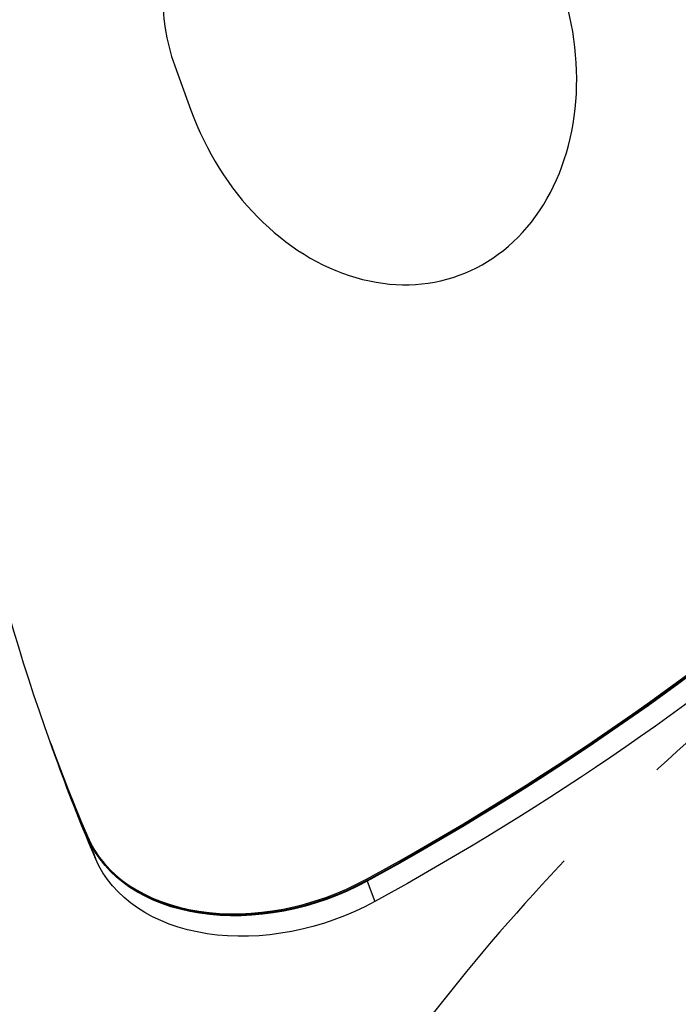
# Model space of a CAD drawing. Units: millimetres. Extents: x -7071 to 6291, y -3153 to 4119.
# Drawn here: x -2726 to -2404, y 987 to 1468 of the extents above; entities that cross this region are included whole.
import ezdxf

# ---------------------------------------------------------------- set-up
doc = ezdxf.new("R2010")
doc.units = ezdxf.units.MM
doc.header["$LTSCALE"] = 20
doc.linetypes.add('HIDDEN', pattern=[9.524999999999999, 6.35, -3.175])
for name, color, linetype in [('2d', 230, 'Continuous'), ('EN-Free_Space', 10, 'HIDDEN'), ('EN-Free_Space_Hatch', 10, 'Continuous')]:
    doc.layers.add(name, color=color, linetype=linetype)

msp = doc.modelspace()

# ---------------------------------------------------------------- hatches: boundary and pattern name
at = {"layer": 'EN-Free_Space_Hatch'}
h = msp.add_hatch(dxfattribs=at)
h.set_pattern_fill('ANSI31', color=256, scale=100, angle=-30.00000000000003)
h.set_pattern_definition([(105, (-1429.683393898156, -1936.302363483482), (-306.6814498467792, -82.17504682005018), [])])
edge = h.paths.add_edge_path()
edge.add_arc((-1735.192240040064, 366.7349134448023), 1000, 59.99999999999997, 150)
edge.add_line((-2601.217643824502, 866.7349134448027), (-3522.084826130241, -728.2538333315272))
edge.add_arc((-2656.059422345803, -1228.253833331528), 1000, 149.9999999999999, 240)
edge.add_line((-3156.059422345804, -2094.279237115966), (-2795.708797682595, -2302.32776726792))
edge.add_arc((-2295.708797682594, -1436.302363483481), 1000, 240, 329.9999999999999)
edge.add_line((-1429.683393898156, -1936.302363483482), (-508.8162115924167, -341.3136167071521))
edge.add_arc((-1374.841615376855, 158.6863832928482), 1000, -30.00000000000003, 59.99999999999997)
edge.add_line((-874.8416153768549, 1024.711787077287), (-1235.192240040064, 1232.760317229241))

# ---------------------------------------------------------------- linework, layer by layer
at = {"layer": '2d'}
for p, q in [((-2649.780132179823, 1445.376563207159), (-2641.899206135249, 1423.723896855303)), ((-2710.516149207971, 1114.324116832386), (-2710.757993970619, 1114.988579856774)), ((-2710.395226826649, 1113.991885320196), (-2706.767555386929, 1104.024939954366)), ((-2692.224107455622, 1068.058789393112), (-2692.46595221827, 1068.7232524175)), ((-2692.103185074298, 1067.726557880917), (-2688.475513634579, 1057.759612515087)), ((-2555.809006467322, 1047.073256099367), (-2556.050851229969, 1047.737719123757)), ((-2555.688084085998, 1046.741024587174), (-2552.060412646279, 1036.774079221344))]:
    msp.add_line(p, q, dxfattribs=at)
for centre, major_axis, ratio, start_param, end_param in [((-1007.784553723748, 1734.820221852546), (1702.973440246872, 619.8316419957741), 0.7071067811865469, 2.770956514372893, 3.180410638926471), ((-2560.039486894768, 1478.039486894761), (67.52869760331534, 67.52869760331534), 0.9999999999999988, 1.134464013796316, 2.705260340591217), ((-2552.158560850195, 1456.386820542904), (-41.30269659992261, 113.4782262708692), 0.7908181880711285, 1.570796326794889, 4.712388980384683), ((-3006.594209806739, 1646.390666620002), (974.2733092308303, 354.6064846000517), 0.7071067811865477, -1.358340431839222, -0.7922782867851441), ((-2599.506036277888, 1105.478165448627), (93.96926207859366, 34.20201433256826), 0.7071067811865505, 3.18041063892647, 4.924844875340364)]:
    msp.add_ellipse(centre, major_axis=major_axis, ratio=ratio, start_param=start_param, end_param=end_param, dxfattribs=at)
at = {"layer": '2d', "extrusion": (0, 0, -1)}
for centre, major_axis, ratio, start_param, end_param in [((-3006.352365044089, 1645.726203595616), (974.273309230832, 354.6064846000612), 0.7071067811865451, 0.7922782867851561, 1.35834043183923), ((-3006.231442662762, 1645.393972083421), (974.273309230832, 354.6064846000612), 0.7071067811865451, 0.7922782867851561, 1.35834043183923), ((-3002.603771223046, 1635.427026717589), (974.273309230832, 354.6064846000612), 0.7071067811865451, 0.7922782867851561, 1.35834043183923), ((-1007.542708961037, 1734.155758828185), (1702.973440246946, 619.8316419957815), 0.7071067811867109, 3.102774668253107, 3.141592653590019), ((-1007.421786579713, 1733.823527315992), (1702.973440246941, 619.831641995795), 0.7071067811866865, 3.102774668253117, 3.141730602397268), ((-1003.794115139992, 1723.856581950162), (1702.973440246953, 619.8316419957637), 0.7071067811868614, 3.1027746682531, 3.141592653590005), ((-2599.264191515238, 1104.813702424241), (93.96926207859396, 34.20201433256802), 0.7071067811865486, 1.35834043183922, 3.102774668253105), ((-2599.143269133912, 1104.481470912046), (93.96926207859396, 34.20201433256802), 0.7071067811865486, 1.35834043183922, 3.102774668253105), ((-2595.515597694195, 1094.514525546212), (93.96926207859396, 34.20201433256802), 0.7071067811865486, 1.35834043183922, 3.102774668253105)]:
    msp.add_ellipse(centre, major_axis=major_axis, ratio=ratio, start_param=start_param, end_param=end_param, dxfattribs=at)
at = {"layer": 'EN-Free_Space', "flags": 128}
msp.add_lwpolyline([(-1235.192240040063, 1232.760317229241, 0.414213562373095), (-2601.217643824502, 866.7349134448027), (-3522.084826130241, -728.253833331527, 0.414213562373095), (-3156.059422345804, -2094.279237115966), (-2795.708797682595, -2302.32776726792, 0.414213562373095), (-1429.683393898156, -1936.302363483482), (-508.8162115924167, -341.3136167071522, 0.414213562373095), (-874.8416153768549, 1024.711787077287)], format="xyb", close=True, dxfattribs=at)

doc.saveas('drawing.dxf')
